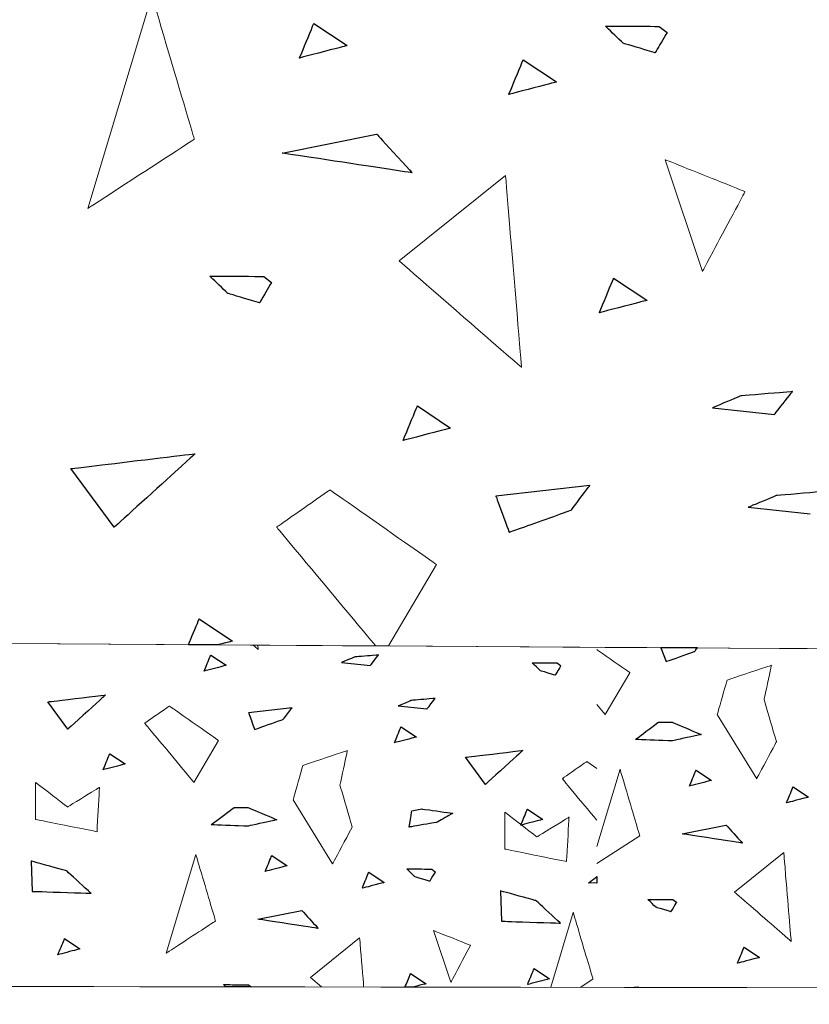
# Model space of a CAD drawing. Units: millimetres. Extents: x -203 to 1, y 0 to 143.
# Drawn here: x -186 to -183, y 48 to 51 of the extents above; entities that cross this region are included whole.
import ezdxf

# ---------------------------------------------------------------- set-up
doc = ezdxf.new("R2010")
doc.units = ezdxf.units.MM
doc.header["$MEASUREMENT"] = 0
doc.layers.add('Layer 1', color=7, linetype='Continuous')

msp = doc.modelspace()

# ---------------------------------------------------------------- linework, layer by layer
at = {"layer": 'Layer 1', "lineweight": 5}
for points in [[(-185.4224, 51.5442), (-185.4224, 51.5442), (-185.63505, 50.83545), (-185.63505, 50.83545)], [(-185.28065, 51.06575), (-185.28065, 51.06575), (-185.28065, 51.06575), (-185.4224, 51.5442), (-185.4224, 51.5442)], [(-184.93045, 51.3357), (-184.93045, 51.3357), (-184.93045, 51.3357), (-184.8829, 51.45055), (-184.8829, 51.45055)], [(-184.8829, 51.45055), (-184.8829, 51.45055), (-184.7722, 51.37695), (-184.7722, 51.37695)], [(-183.8526, 51.38455), (-183.8526, 51.38455), (-183.8526, 51.38455), (-183.91195, 51.442), (-183.91195, 51.442)], [(-183.91195, 51.442), (-183.91195, 51.442), (-183.91195, 51.442), (-183.73245, 51.44095), (-183.73245, 51.44095)], [(-183.73245, 51.44095), (-183.73245, 51.44095), (-183.7064, 51.42055), (-183.7064, 51.42055)], [(-183.7064, 51.42055), (-183.7064, 51.42055), (-183.7064, 51.42055), (-183.74665, 51.35305), (-183.74665, 51.35305)], [(-184.7722, 51.37695), (-184.7722, 51.37695), (-184.7722, 51.37695), (-184.93045, 51.3357), (-184.93045, 51.3357)], [(-183.74665, 51.35305), (-183.74665, 51.35305), (-183.74665, 51.35305), (-183.8526, 51.38455), (-183.8526, 51.38455)], [(-184.23335, 51.2146), (-184.23335, 51.2146), (-184.23335, 51.2146), (-184.1858, 51.3295), (-184.1858, 51.3295)], [(-184.1858, 51.3295), (-184.1858, 51.3295), (-184.07505, 51.25595), (-184.07505, 51.25595)], [(-184.07505, 51.25595), (-184.07505, 51.25595), (-184.07505, 51.25595), (-184.23335, 51.2146), (-184.23335, 51.2146)], [(-184.98835, 51.01935), (-184.98835, 51.01935), (-184.6736, 51.08265), (-184.6736, 51.08265)], [(-184.6736, 51.08265), (-184.6736, 51.08265), (-184.6736, 51.08265), (-184.55495, 50.95345), (-184.55495, 50.95345)], [(-185.63505, 50.83545), (-185.63505, 50.83545), (-185.63505, 50.83545), (-185.28065, 51.06575), (-185.28065, 51.06575)], [(-184.55495, 50.95345), (-184.55495, 50.95345), (-184.55495, 50.95345), (-184.98835, 51.01935), (-184.98835, 51.01935)], [(-183.71295, 50.9974), (-183.71295, 50.9974), (-183.589, 50.6253), (-183.589, 50.6253)], [(-183.44725, 50.8911), (-183.44725, 50.8911), (-183.44725, 50.8911), (-183.71295, 50.9974), (-183.71295, 50.9974)], [(-184.5989, 50.66075), (-184.5989, 50.66075), (-184.24455, 50.94425), (-184.24455, 50.94425)], [(-184.24455, 50.94425), (-184.24455, 50.94425), (-184.24455, 50.94425), (-184.19135, 50.3064), (-184.19135, 50.3064)], [(-183.589, 50.6253), (-183.589, 50.6253), (-183.589, 50.6253), (-183.44725, 50.8911), (-183.44725, 50.8911)], [(-184.19135, 50.3064), (-184.19135, 50.3064), (-184.19135, 50.3064), (-184.5989, 50.66075), (-184.5989, 50.66075)], [(-185.16955, 50.5527), (-185.16955, 50.5527), (-185.16955, 50.5527), (-185.22895, 50.61015), (-185.22895, 50.61015)], [(-185.22895, 50.61015), (-185.22895, 50.61015), (-185.22895, 50.61015), (-185.0494, 50.6091), (-185.0494, 50.6091)], [(-185.02335, 50.58875), (-185.02335, 50.58875), (-185.02335, 50.58875), (-185.0636, 50.5212), (-185.0636, 50.5212)], [(-185.0494, 50.6091), (-185.0494, 50.6091), (-185.02335, 50.58875), (-185.02335, 50.58875)], [(-183.9321, 50.4883), (-183.9321, 50.4883), (-183.9321, 50.4883), (-183.88455, 50.60315), (-183.88455, 50.60315)], [(-183.88455, 50.60315), (-183.88455, 50.60315), (-183.77385, 50.5296), (-183.77385, 50.5296)], [(-185.0636, 50.5212), (-185.0636, 50.5212), (-185.0636, 50.5212), (-185.16955, 50.5527), (-185.16955, 50.5527)], [(-183.77385, 50.5296), (-183.77385, 50.5296), (-183.77385, 50.5296), (-183.9321, 50.4883), (-183.9321, 50.4883)], [(-183.2894, 50.2259), (-183.2894, 50.2259), (-183.2894, 50.2259), (-183.46125, 50.21135), (-183.46125, 50.21135)], [(-183.34865, 50.15015), (-183.34865, 50.15015), (-183.34865, 50.15015), (-183.2894, 50.2259), (-183.2894, 50.2259)], [(-183.46125, 50.21135), (-183.46125, 50.21135), (-183.46125, 50.21135), (-183.5554, 50.1723), (-183.5554, 50.1723)], [(-184.58555, 50.0631), (-184.58555, 50.0631), (-184.58555, 50.0631), (-184.538, 50.178), (-184.538, 50.178)], [(-184.538, 50.178), (-184.538, 50.178), (-184.4273, 50.1044), (-184.4273, 50.1044)], [(-183.5554, 50.1723), (-183.5554, 50.1723), (-183.34865, 50.15015), (-183.34865, 50.15015)], [(-184.4273, 50.1044), (-184.4273, 50.1044), (-184.4273, 50.1044), (-184.58555, 50.0631), (-184.58555, 50.0631)], [(-185.69165, 49.9696), (-185.69165, 49.9696), (-185.69165, 49.9696), (-185.27825, 50.0191), (-185.27825, 50.0191)], [(-185.27825, 50.0191), (-185.27825, 50.0191), (-185.27825, 50.0191), (-185.5476, 49.77435), (-185.5476, 49.77435)], [(-185.5476, 49.77435), (-185.5476, 49.77435), (-185.69165, 49.9696), (-185.69165, 49.9696)], [(-184.82925, 49.8989), (-184.82925, 49.8989), (-184.82925, 49.8989), (-185.00645, 49.77485), (-185.00645, 49.77485)], [(-184.47485, 49.65085), (-184.47485, 49.65085), (-184.47485, 49.65085), (-184.82925, 49.8989), (-184.82925, 49.8989)], [(-183.9639, 49.91315), (-183.9639, 49.91315), (-184.2765, 49.87785), (-184.2765, 49.87785)], [(-184.02625, 49.8314), (-184.02625, 49.8314), (-184.02625, 49.8314), (-183.9639, 49.91315), (-183.9639, 49.91315)], [(-183.1707, 49.89435), (-183.1707, 49.89435), (-183.1707, 49.89435), (-183.34255, 49.8798), (-183.34255, 49.8798)], [(-184.2765, 49.87785), (-184.2765, 49.87785), (-184.2765, 49.87785), (-184.2323, 49.75795), (-184.2323, 49.75795)], [(-183.34255, 49.8798), (-183.34255, 49.8798), (-183.34255, 49.8798), (-183.43675, 49.8408), (-183.43675, 49.8408)], [(-184.2323, 49.75795), (-184.2323, 49.75795), (-184.2323, 49.75795), (-184.02625, 49.8314), (-184.02625, 49.8314)], [(-183.43675, 49.8408), (-183.43675, 49.8408), (-183.23, 49.81865), (-183.23, 49.81865)], [(-185.00645, 49.77485), (-185.00645, 49.77485), (-185.00645, 49.77485), (-184.67715, 49.37975), (-184.67715, 49.37975)], [(-184.6345, 49.3795), (-184.6345, 49.3795), (-184.47485, 49.65085), (-184.47485, 49.65085)], [(-185.29995, 49.3837), (-185.29995, 49.3837), (-185.2645, 49.46935), (-185.2645, 49.46935)], [(-185.2645, 49.46935), (-185.2645, 49.46935), (-185.1538, 49.3958), (-185.1538, 49.3958)], [(-185.1538, 49.3958), (-185.1538, 49.3958), (-185.1538, 49.3958), (-185.20255, 49.3831), (-185.20255, 49.3831)], [(-185.06855, 49.36835), (-185.06855, 49.36835), (-185.06855, 49.36835), (-185.08465, 49.38235), (-185.08465, 49.38235)], [(-185.0697, 49.38225), (-185.0697, 49.38225), (-185.06855, 49.36835), (-185.06855, 49.36835)], [(-183.83065, 49.29065), (-183.83065, 49.29065), (-183.83065, 49.29065), (-183.94055, 49.36755), (-183.94055, 49.36755)], [(-183.3591, 49.3153), (-183.3591, 49.3153), (-183.3591, 49.3153), (-183.50675, 49.26605), (-183.50675, 49.26605)], [(-183.3837, 49.2005), (-183.3837, 49.2005), (-183.3837, 49.2005), (-183.3591, 49.3153), (-183.3591, 49.3153)], [(-183.91265, 49.15125), (-183.91265, 49.15125), (-183.83065, 49.29065), (-183.83065, 49.29065)], [(-183.50675, 49.26605), (-183.50675, 49.26605), (-183.50675, 49.26605), (-183.53955, 49.1513), (-183.53955, 49.1513)], [(-185.768, 49.1936), (-185.768, 49.1936), (-185.768, 49.1936), (-185.5767, 49.2165), (-185.5767, 49.2165)], [(-185.5767, 49.2165), (-185.5767, 49.2165), (-185.5767, 49.2165), (-185.70135, 49.1033), (-185.70135, 49.1033)], [(-185.70135, 49.1033), (-185.70135, 49.1033), (-185.768, 49.1936), (-185.768, 49.1936)], [(-185.3638, 49.17975), (-185.3638, 49.17975), (-185.3638, 49.17975), (-185.4458, 49.12235), (-185.4458, 49.12235)], [(-185.19975, 49.06495), (-185.19975, 49.06495), (-185.19975, 49.06495), (-185.3638, 49.17975), (-185.3638, 49.17975)], [(-183.94055, 49.1847), (-183.94055, 49.1847), (-183.91265, 49.15125), (-183.91265, 49.15125)], [(-183.3427, 49.06105), (-183.3427, 49.06105), (-183.3427, 49.06105), (-183.3837, 49.2005), (-183.3837, 49.2005)], [(-183.53955, 49.1513), (-183.53955, 49.1513), (-183.4083, 48.93805), (-183.4083, 48.93805)], [(-185.4458, 49.12235), (-185.4458, 49.12235), (-185.4458, 49.12235), (-185.28175, 48.9255), (-185.28175, 48.9255)], [(-183.81215, 49.0683), (-183.81215, 49.0683), (-183.81215, 49.0683), (-183.7357, 49.1262), (-183.7357, 49.1262)], [(-183.7357, 49.1262), (-183.7357, 49.1262), (-183.6905, 49.1262), (-183.6905, 49.1262)], [(-183.6905, 49.1262), (-183.6905, 49.1262), (-183.6905, 49.1262), (-183.5933, 49.085), (-183.5933, 49.085)], [(-183.5933, 49.085), (-183.5933, 49.085), (-183.5933, 49.085), (-183.6905, 49.06375), (-183.6905, 49.06375)], [(-185.28175, 48.9255), (-185.28175, 48.9255), (-185.19975, 49.06495), (-185.19975, 49.06495)], [(-183.6905, 49.06375), (-183.6905, 49.06375), (-183.6905, 49.06375), (-183.81215, 49.0683), (-183.81215, 49.0683)], [(-183.4083, 48.93805), (-183.4083, 48.93805), (-183.4083, 48.93805), (-183.3427, 49.06105), (-183.3427, 49.06105)], [(-184.77125, 49.03155), (-184.77125, 49.03155), (-184.77125, 49.03155), (-184.9189, 48.98235), (-184.9189, 48.98235)], [(-184.79585, 48.9167), (-184.79585, 48.9167), (-184.79585, 48.9167), (-184.77125, 49.03155), (-184.77125, 49.03155)], [(-184.37825, 49.00915), (-184.37825, 49.00915), (-184.37825, 49.00915), (-184.18695, 49.03205), (-184.18695, 49.03205)], [(-184.3116, 48.91885), (-184.3116, 48.91885), (-184.37825, 49.00915), (-184.37825, 49.00915)], [(-184.18695, 49.03205), (-184.18695, 49.03205), (-184.18695, 49.03205), (-184.3116, 48.91885), (-184.3116, 48.91885)], [(-184.9189, 48.98235), (-184.9189, 48.98235), (-184.9189, 48.98235), (-184.9517, 48.8675), (-184.9517, 48.8675)], [(-183.97365, 48.9952), (-183.97365, 48.9952), (-183.97365, 48.9952), (-184.05565, 48.9378), (-184.05565, 48.9378)], [(-183.9404, 48.97195), (-183.9404, 48.97195), (-183.97365, 48.9952), (-183.97365, 48.9952)], [(-183.86325, 48.9697), (-183.86325, 48.9697), (-183.94055, 48.712), (-183.94055, 48.712)], [(-183.7977, 48.74825), (-183.7977, 48.74825), (-183.7977, 48.74825), (-183.86325, 48.9697), (-183.86325, 48.9697)], [(-185.8095, 48.92575), (-185.8095, 48.92575), (-185.8095, 48.80275), (-185.8095, 48.80275)], [(-185.7029, 48.84375), (-185.7029, 48.84375), (-185.7029, 48.84375), (-185.8095, 48.92575), (-185.8095, 48.92575)], [(-185.5963, 48.90935), (-185.5963, 48.90935), (-185.5963, 48.90935), (-185.7029, 48.84375), (-185.7029, 48.84375)], [(-185.6045, 48.7617), (-185.6045, 48.7617), (-185.6045, 48.7617), (-185.5963, 48.90935), (-185.5963, 48.90935)], [(-184.75485, 48.7773), (-184.75485, 48.7773), (-184.75485, 48.7773), (-184.79585, 48.9167), (-184.79585, 48.9167)], [(-184.05565, 48.9378), (-184.05565, 48.9378), (-184.05565, 48.9378), (-183.9404, 48.7995), (-183.9404, 48.7995)], [(-184.9517, 48.8675), (-184.9517, 48.8675), (-184.82045, 48.65425), (-184.82045, 48.65425)], [(-185.22435, 48.78455), (-185.22435, 48.78455), (-185.22435, 48.78455), (-185.1479, 48.8425), (-185.1479, 48.8425)], [(-185.1479, 48.8425), (-185.1479, 48.8425), (-185.1027, 48.8425), (-185.1027, 48.8425)], [(-185.1027, 48.8425), (-185.1027, 48.8425), (-185.1027, 48.8425), (-185.0055, 48.80135), (-185.0055, 48.80135)], [(-184.2464, 48.8265), (-184.2464, 48.8265), (-184.2464, 48.7035), (-184.2464, 48.7035)], [(-184.13975, 48.7445), (-184.13975, 48.7445), (-184.13975, 48.7445), (-184.2464, 48.8265), (-184.2464, 48.8265)], [(-184.03315, 48.8101), (-184.03315, 48.8101), (-184.03315, 48.8101), (-184.13975, 48.7445), (-184.13975, 48.7445)], [(-184.04135, 48.66245), (-184.04135, 48.66245), (-184.04135, 48.66245), (-184.03315, 48.8101), (-184.03315, 48.8101)], [(-185.8095, 48.80275), (-185.8095, 48.80275), (-185.8095, 48.80275), (-185.6045, 48.7617), (-185.6045, 48.7617)], [(-185.1027, 48.78), (-185.1027, 48.78), (-185.1027, 48.78), (-185.22435, 48.78455), (-185.22435, 48.78455)], [(-185.0055, 48.80135), (-185.0055, 48.80135), (-185.0055, 48.80135), (-185.1027, 48.78), (-185.1027, 48.78)], [(-184.82045, 48.65425), (-184.82045, 48.65425), (-184.82045, 48.65425), (-184.75485, 48.7773), (-184.75485, 48.7773)], [(-183.94055, 48.65535), (-183.94055, 48.65535), (-183.7977, 48.74825), (-183.7977, 48.74825)], [(-185.27545, 48.6859), (-185.27545, 48.6859), (-185.3739, 48.35785), (-185.3739, 48.35785)], [(-185.20985, 48.4645), (-185.20985, 48.4645), (-185.20985, 48.4645), (-185.27545, 48.6859), (-185.27545, 48.6859)], [(-184.2464, 48.7035), (-184.2464, 48.7035), (-184.2464, 48.7035), (-184.04135, 48.66245), (-184.04135, 48.66245)], [(-183.48215, 48.5608), (-183.48215, 48.5608), (-183.3181, 48.692), (-183.3181, 48.692)], [(-183.3181, 48.692), (-183.3181, 48.692), (-183.3181, 48.692), (-183.2935, 48.39675), (-183.2935, 48.39675)], [(-185.8241, 48.66385), (-185.8241, 48.66385), (-185.8204, 48.5632), (-185.8204, 48.5632)], [(-185.7058, 48.6314), (-185.7058, 48.6314), (-185.7058, 48.6314), (-185.8241, 48.66385), (-185.8241, 48.66385)], [(-185.6245, 48.55675), (-185.6245, 48.55675), (-185.6245, 48.55675), (-185.7058, 48.6314), (-185.7058, 48.6314)], [(-183.96785, 48.5913), (-183.96785, 48.5913), (-183.96785, 48.5913), (-183.9404, 48.6121), (-183.9404, 48.6121)], [(-183.9404, 48.59025), (-183.9404, 48.59025), (-183.96785, 48.5913), (-183.96785, 48.5913)], [(-185.8204, 48.5632), (-185.8204, 48.5632), (-185.8204, 48.5632), (-185.6245, 48.55675), (-185.6245, 48.55675)], [(-184.26135, 48.5646), (-184.26135, 48.5646), (-184.25765, 48.4639), (-184.25765, 48.4639)], [(-184.14305, 48.53215), (-184.14305, 48.53215), (-184.14305, 48.53215), (-184.26135, 48.5646), (-184.26135, 48.5646)], [(-183.2935, 48.39675), (-183.2935, 48.39675), (-183.2935, 48.39675), (-183.48215, 48.5608), (-183.48215, 48.5608)], [(-184.0617, 48.45745), (-184.0617, 48.45745), (-184.0617, 48.45745), (-184.14305, 48.53215), (-184.14305, 48.53215)], [(-184.019, 48.49255), (-184.019, 48.49255), (-184.0936, 48.2439), (-184.0936, 48.2439)], [(-183.9534, 48.2711), (-183.9534, 48.2711), (-183.9534, 48.2711), (-184.019, 48.49255), (-184.019, 48.49255)], [(-185.3739, 48.35785), (-185.3739, 48.35785), (-185.3739, 48.35785), (-185.20985, 48.4645), (-185.20985, 48.4645)], [(-184.25765, 48.4639), (-184.25765, 48.4639), (-184.25765, 48.4639), (-184.0617, 48.45745), (-184.0617, 48.45745)], [(-184.4842, 48.43285), (-184.4842, 48.43285), (-184.4268, 48.2606), (-184.4268, 48.2606)], [(-184.3612, 48.3836), (-184.3612, 48.3836), (-184.3612, 48.3836), (-184.4842, 48.43285), (-184.4842, 48.43285)], [(-184.8943, 48.277), (-184.8943, 48.277), (-184.73025, 48.40825), (-184.73025, 48.40825)], [(-184.73025, 48.40825), (-184.73025, 48.40825), (-184.73025, 48.40825), (-184.71665, 48.24485), (-184.71665, 48.24485)], [(-184.4268, 48.2606), (-184.4268, 48.2606), (-184.4268, 48.2606), (-184.3612, 48.3836), (-184.3612, 48.3836)], [(-184.8576, 48.2451), (-184.8576, 48.2451), (-184.8943, 48.277), (-184.8943, 48.277)], [(-183.9955, 48.24375), (-183.9955, 48.24375), (-183.9534, 48.2711), (-183.9534, 48.2711)], [(-183.8167, 48.24345), (-183.8167, 48.24345), (-183.80215, 48.2452), (-183.80215, 48.2452)], [(-183.80215, 48.2452), (-183.80215, 48.2452), (-183.80215, 48.2452), (-183.8041, 48.24345), (-183.8041, 48.24345)]]:
    msp.add_open_spline(points, degree=3, dxfattribs=at)
at = {"layer": 'Layer 1', "color": 254}
for points in [[(-184.93045, 51.3357), (-184.93045, 51.3357), (-184.93045, 51.3357), (-184.8829, 51.45055), (-184.8829, 51.45055)], [(-184.8829, 51.45055), (-184.8829, 51.45055), (-184.7722, 51.37695), (-184.7722, 51.37695)], [(-183.8526, 51.38455), (-183.8526, 51.38455), (-183.8526, 51.38455), (-183.91195, 51.442), (-183.91195, 51.442)], [(-183.91195, 51.442), (-183.91195, 51.442), (-183.91195, 51.442), (-183.73245, 51.44095), (-183.73245, 51.44095)], [(-183.73245, 51.44095), (-183.73245, 51.44095), (-183.7064, 51.42055), (-183.7064, 51.42055)], [(-183.7064, 51.42055), (-183.7064, 51.42055), (-183.7064, 51.42055), (-183.74665, 51.35305), (-183.74665, 51.35305)], [(-184.7722, 51.37695), (-184.7722, 51.37695), (-184.7722, 51.37695), (-184.93045, 51.3357), (-184.93045, 51.3357)], [(-183.74665, 51.35305), (-183.74665, 51.35305), (-183.74665, 51.35305), (-183.8526, 51.38455), (-183.8526, 51.38455)], [(-184.23335, 51.2146), (-184.23335, 51.2146), (-184.23335, 51.2146), (-184.1858, 51.3295), (-184.1858, 51.3295)], [(-184.1858, 51.3295), (-184.1858, 51.3295), (-184.07505, 51.25595), (-184.07505, 51.25595)], [(-184.07505, 51.25595), (-184.07505, 51.25595), (-184.07505, 51.25595), (-184.23335, 51.2146), (-184.23335, 51.2146)], [(-185.16955, 50.5527), (-185.16955, 50.5527), (-185.16955, 50.5527), (-185.22895, 50.61015), (-185.22895, 50.61015)], [(-185.22895, 50.61015), (-185.22895, 50.61015), (-185.22895, 50.61015), (-185.0494, 50.6091), (-185.0494, 50.6091)], [(-185.02335, 50.58875), (-185.02335, 50.58875), (-185.02335, 50.58875), (-185.0636, 50.5212), (-185.0636, 50.5212)], [(-185.0494, 50.6091), (-185.0494, 50.6091), (-185.02335, 50.58875), (-185.02335, 50.58875)], [(-183.9321, 50.4883), (-183.9321, 50.4883), (-183.9321, 50.4883), (-183.88455, 50.60315), (-183.88455, 50.60315)], [(-183.88455, 50.60315), (-183.88455, 50.60315), (-183.77385, 50.5296), (-183.77385, 50.5296)], [(-185.0636, 50.5212), (-185.0636, 50.5212), (-185.0636, 50.5212), (-185.16955, 50.5527), (-185.16955, 50.5527)], [(-183.77385, 50.5296), (-183.77385, 50.5296), (-183.77385, 50.5296), (-183.9321, 50.4883), (-183.9321, 50.4883)], [(-183.2894, 50.2259), (-183.2894, 50.2259), (-183.2894, 50.2259), (-183.46125, 50.21135), (-183.46125, 50.21135)], [(-183.34865, 50.15015), (-183.34865, 50.15015), (-183.34865, 50.15015), (-183.2894, 50.2259), (-183.2894, 50.2259)], [(-183.46125, 50.21135), (-183.46125, 50.21135), (-183.46125, 50.21135), (-183.5554, 50.1723), (-183.5554, 50.1723)], [(-184.58555, 50.0631), (-184.58555, 50.0631), (-184.58555, 50.0631), (-184.538, 50.178), (-184.538, 50.178)], [(-184.538, 50.178), (-184.538, 50.178), (-184.4273, 50.1044), (-184.4273, 50.1044)], [(-183.5554, 50.1723), (-183.5554, 50.1723), (-183.34865, 50.15015), (-183.34865, 50.15015)], [(-184.4273, 50.1044), (-184.4273, 50.1044), (-184.4273, 50.1044), (-184.58555, 50.0631), (-184.58555, 50.0631)], [(-183.1707, 49.89435), (-183.1707, 49.89435), (-183.1707, 49.89435), (-183.34255, 49.8798), (-183.34255, 49.8798)], [(-183.34255, 49.8798), (-183.34255, 49.8798), (-183.34255, 49.8798), (-183.43675, 49.8408), (-183.43675, 49.8408)], [(-183.43675, 49.8408), (-183.43675, 49.8408), (-183.23, 49.81865), (-183.23, 49.81865)], [(-185.29995, 49.3837), (-185.29995, 49.3837), (-185.29995, 49.3837), (-185.2645, 49.46935), (-185.2645, 49.46935)], [(-185.2645, 49.46935), (-185.2645, 49.46935), (-185.1538, 49.3958), (-185.1538, 49.3958)], [(-185.20255, 49.3831), (-185.20255, 49.3831), (-185.20255, 49.3831), (-185.29995, 49.3837), (-185.29995, 49.3837)], [(-185.1538, 49.3958), (-185.1538, 49.3958), (-185.1538, 49.3958), (-185.20255, 49.3831), (-185.20255, 49.3831)], [(-185.2478, 49.2961), (-185.2478, 49.2961), (-185.2478, 49.2961), (-185.2258, 49.3493), (-185.2258, 49.3493)], [(-185.2258, 49.3493), (-185.2258, 49.3493), (-185.1746, 49.3152), (-185.1746, 49.3152)], [(-184.7465, 49.3429), (-184.7465, 49.3429), (-184.7465, 49.3429), (-184.7901, 49.32485), (-184.7901, 49.32485)], [(-184.667, 49.34965), (-184.667, 49.34965), (-184.667, 49.34965), (-184.7465, 49.3429), (-184.7465, 49.3429)], [(-184.69445, 49.3146), (-184.69445, 49.3146), (-184.69445, 49.3146), (-184.667, 49.34965), (-184.667, 49.34965)], [(-185.1746, 49.3152), (-185.1746, 49.3152), (-185.1746, 49.3152), (-185.2478, 49.2961), (-185.2478, 49.2961)], [(-184.7901, 49.32485), (-184.7901, 49.32485), (-184.69445, 49.3146), (-184.69445, 49.3146)], [(-184.12835, 49.2971), (-184.12835, 49.2971), (-184.12835, 49.2971), (-184.15585, 49.32365), (-184.15585, 49.32365)], [(-184.15585, 49.32365), (-184.15585, 49.32365), (-184.15585, 49.32365), (-184.07275, 49.3232), (-184.07275, 49.3232)], [(-184.0607, 49.31375), (-184.0607, 49.31375), (-184.0607, 49.31375), (-184.07935, 49.2825), (-184.07935, 49.2825)], [(-184.07275, 49.3232), (-184.07275, 49.3232), (-184.0607, 49.31375), (-184.0607, 49.31375)], [(-184.07935, 49.2825), (-184.07935, 49.2825), (-184.07935, 49.2825), (-184.12835, 49.2971), (-184.12835, 49.2971)], [(-184.47855, 49.205), (-184.47855, 49.205), (-184.47855, 49.205), (-184.55805, 49.19825), (-184.55805, 49.19825)], [(-184.506, 49.1699), (-184.506, 49.1699), (-184.506, 49.1699), (-184.47855, 49.205), (-184.47855, 49.205)], [(-184.55805, 49.19825), (-184.55805, 49.19825), (-184.55805, 49.19825), (-184.6016, 49.18015), (-184.6016, 49.18015)], [(-184.6016, 49.18015), (-184.6016, 49.18015), (-184.506, 49.1699), (-184.506, 49.1699)], [(-184.6142, 49.0575), (-184.6142, 49.0575), (-184.6142, 49.0575), (-184.5922, 49.11075), (-184.5922, 49.11075)], [(-184.5922, 49.11075), (-184.5922, 49.11075), (-184.54095, 49.07665), (-184.54095, 49.07665)], [(-184.54095, 49.07665), (-184.54095, 49.07665), (-184.54095, 49.07665), (-184.6142, 49.0575), (-184.6142, 49.0575)], [(-185.5841, 48.96785), (-185.5841, 48.96785), (-185.5841, 48.96785), (-185.5621, 49.021), (-185.5621, 49.021)], [(-185.5621, 49.021), (-185.5621, 49.021), (-185.5109, 48.98695), (-185.5109, 48.98695)], [(-185.5109, 48.98695), (-185.5109, 48.98695), (-185.5109, 48.98695), (-185.5841, 48.96785), (-185.5841, 48.96785)], [(-183.6321, 48.91335), (-183.6321, 48.91335), (-183.6321, 48.91335), (-183.6101, 48.9666), (-183.6101, 48.9666)], [(-183.6101, 48.9666), (-183.6101, 48.9666), (-183.55885, 48.93245), (-183.55885, 48.93245)], [(-183.55885, 48.93245), (-183.55885, 48.93245), (-183.55885, 48.93245), (-183.6321, 48.91335), (-183.6321, 48.91335)], [(-183.3094, 48.85725), (-183.3094, 48.85725), (-183.3094, 48.85725), (-183.2874, 48.9105), (-183.2874, 48.9105)], [(-183.2874, 48.9105), (-183.2874, 48.9105), (-183.23615, 48.8764), (-183.23615, 48.8764)], [(-183.23615, 48.8764), (-183.23615, 48.8764), (-183.23615, 48.8764), (-183.3094, 48.85725), (-183.3094, 48.85725)], [(-184.1938, 48.78315), (-184.1938, 48.78315), (-184.1938, 48.78315), (-184.17175, 48.8364), (-184.17175, 48.8364)], [(-184.17175, 48.8364), (-184.17175, 48.8364), (-184.1205, 48.8023), (-184.1205, 48.8023)], [(-184.1205, 48.8023), (-184.1205, 48.8023), (-184.1205, 48.8023), (-184.1938, 48.78315), (-184.1938, 48.78315)], [(-185.04455, 48.62935), (-185.04455, 48.62935), (-185.04455, 48.62935), (-185.02255, 48.6826), (-185.02255, 48.6826)], [(-185.02255, 48.6826), (-185.02255, 48.6826), (-184.9713, 48.6485), (-184.9713, 48.6485)], [(-184.9713, 48.6485), (-184.9713, 48.6485), (-184.9713, 48.6485), (-185.04455, 48.62935), (-185.04455, 48.62935)], [(-184.7218, 48.57325), (-184.7218, 48.57325), (-184.7218, 48.57325), (-184.6998, 48.6265), (-184.6998, 48.6265)], [(-184.6998, 48.6265), (-184.6998, 48.6265), (-184.6486, 48.59245), (-184.6486, 48.59245)], [(-184.54605, 48.6112), (-184.54605, 48.6112), (-184.54605, 48.6112), (-184.57355, 48.6378), (-184.57355, 48.6378)], [(-184.57355, 48.6378), (-184.57355, 48.6378), (-184.57355, 48.6378), (-184.4904, 48.63735), (-184.4904, 48.63735)], [(-184.47835, 48.6279), (-184.47835, 48.6279), (-184.47835, 48.6279), (-184.497, 48.59665), (-184.497, 48.59665)], [(-184.4904, 48.63735), (-184.4904, 48.63735), (-184.47835, 48.6279), (-184.47835, 48.6279)], [(-184.6486, 48.59245), (-184.6486, 48.59245), (-184.6486, 48.59245), (-184.7218, 48.57325), (-184.7218, 48.57325)], [(-184.497, 48.59665), (-184.497, 48.59665), (-184.497, 48.59665), (-184.54605, 48.6112), (-184.54605, 48.6112)], [(-183.7434, 48.51), (-183.7434, 48.51), (-183.7434, 48.51), (-183.7709, 48.53655), (-183.7709, 48.53655)], [(-183.7709, 48.53655), (-183.7709, 48.53655), (-183.7709, 48.53655), (-183.6878, 48.5361), (-183.6878, 48.5361)], [(-183.67575, 48.52665), (-183.67575, 48.52665), (-183.67575, 48.52665), (-183.6944, 48.4954), (-183.6944, 48.4954)], [(-183.6878, 48.5361), (-183.6878, 48.5361), (-183.67575, 48.52665), (-183.67575, 48.52665)], [(-183.6944, 48.4954), (-183.6944, 48.4954), (-183.6944, 48.4954), (-183.7434, 48.51), (-183.7434, 48.51)], [(-185.73465, 48.3525), (-185.73465, 48.3525), (-185.73465, 48.3525), (-185.71265, 48.40575), (-185.71265, 48.40575)], [(-185.71265, 48.40575), (-185.71265, 48.40575), (-185.6614, 48.3717), (-185.6614, 48.3717)], [(-185.6614, 48.3717), (-185.6614, 48.3717), (-185.6614, 48.3717), (-185.73465, 48.3525), (-185.73465, 48.3525)], [(-183.47245, 48.3238), (-183.47245, 48.3238), (-183.47245, 48.3238), (-183.45045, 48.37705), (-183.45045, 48.37705)], [(-183.45045, 48.37705), (-183.45045, 48.37705), (-183.3992, 48.34295), (-183.3992, 48.34295)], [(-183.3992, 48.34295), (-183.3992, 48.34295), (-183.3992, 48.34295), (-183.47245, 48.3238), (-183.47245, 48.3238)], [(-184.57915, 48.24465), (-184.57915, 48.24465), (-184.57915, 48.24465), (-184.5604, 48.29), (-184.5604, 48.29)], [(-184.5604, 48.29), (-184.5604, 48.29), (-184.50915, 48.25595), (-184.50915, 48.25595)], [(-184.1712, 48.2532), (-184.1712, 48.2532), (-184.1712, 48.2532), (-184.1492, 48.30645), (-184.1492, 48.30645)], [(-184.1492, 48.30645), (-184.1492, 48.30645), (-184.09795, 48.27235), (-184.09795, 48.27235)], [(-184.50915, 48.25595), (-184.50915, 48.25595), (-184.50915, 48.25595), (-184.55255, 48.2446), (-184.55255, 48.2446)], [(-184.09795, 48.27235), (-184.09795, 48.27235), (-184.09795, 48.27235), (-184.1712, 48.2532), (-184.1712, 48.2532)], [(-185.1757, 48.24555), (-185.1757, 48.24555), (-185.1757, 48.24555), (-185.1832, 48.25285), (-185.1832, 48.25285)], [(-185.1832, 48.25285), (-185.1832, 48.25285), (-185.1832, 48.25285), (-185.1001, 48.25235), (-185.1001, 48.25235)], [(-185.09125, 48.24545), (-185.09125, 48.24545), (-185.09125, 48.24545), (-185.1757, 48.24555), (-185.1757, 48.24555)], [(-185.1001, 48.25235), (-185.1001, 48.25235), (-185.09125, 48.24545), (-185.09125, 48.24545)], [(-184.55255, 48.2446), (-184.55255, 48.2446), (-184.55255, 48.2446), (-184.57915, 48.24465), (-184.57915, 48.24465)]]:
    msp.add_open_spline(points, degree=3, dxfattribs=at)
at = {"layer": 'Layer 1', "color": 7}
for points in [[(-184.98835, 51.01935), (-184.98835, 51.01935), (-184.6736, 51.08265), (-184.6736, 51.08265)], [(-184.6736, 51.08265), (-184.6736, 51.08265), (-184.6736, 51.08265), (-184.55495, 50.95345), (-184.55495, 50.95345)], [(-184.55495, 50.95345), (-184.55495, 50.95345), (-184.55495, 50.95345), (-184.98835, 51.01935), (-184.98835, 51.01935)], [(-185.69165, 49.9696), (-185.69165, 49.9696), (-185.69165, 49.9696), (-185.27825, 50.0191), (-185.27825, 50.0191)], [(-185.27825, 50.0191), (-185.27825, 50.0191), (-185.27825, 50.0191), (-185.5476, 49.77435), (-185.5476, 49.77435)], [(-185.5476, 49.77435), (-185.5476, 49.77435), (-185.69165, 49.9696), (-185.69165, 49.9696)], [(-183.9639, 49.91315), (-183.9639, 49.91315), (-184.2765, 49.87785), (-184.2765, 49.87785)], [(-184.02625, 49.8314), (-184.02625, 49.8314), (-184.02625, 49.8314), (-183.9639, 49.91315), (-183.9639, 49.91315)], [(-184.2765, 49.87785), (-184.2765, 49.87785), (-184.2765, 49.87785), (-184.2323, 49.75795), (-184.2323, 49.75795)], [(-184.2323, 49.75795), (-184.2323, 49.75795), (-184.2323, 49.75795), (-184.02625, 49.8314), (-184.02625, 49.8314)], [(-183.72705, 49.37375), (-183.72705, 49.37375), (-183.71, 49.32745), (-183.71, 49.32745)], [(-183.6058, 49.373), (-183.6058, 49.373), (-183.6058, 49.373), (-183.72705, 49.37375), (-183.72705, 49.37375)], [(-183.61455, 49.36145), (-183.61455, 49.36145), (-183.61455, 49.36145), (-183.6058, 49.373), (-183.6058, 49.373)], [(-183.71, 49.32745), (-183.71, 49.32745), (-183.71, 49.32745), (-183.61455, 49.36145), (-183.61455, 49.36145)], [(-185.768, 49.1936), (-185.768, 49.1936), (-185.768, 49.1936), (-185.5767, 49.2165), (-185.5767, 49.2165)], [(-185.5767, 49.2165), (-185.5767, 49.2165), (-185.5767, 49.2165), (-185.70135, 49.1033), (-185.70135, 49.1033)], [(-185.70135, 49.1033), (-185.70135, 49.1033), (-185.768, 49.1936), (-185.768, 49.1936)], [(-184.95535, 49.1736), (-184.95535, 49.1736), (-185.10005, 49.15725), (-185.10005, 49.15725)], [(-184.9842, 49.13575), (-184.9842, 49.13575), (-184.9842, 49.13575), (-184.95535, 49.1736), (-184.95535, 49.1736)], [(-185.10005, 49.15725), (-185.10005, 49.15725), (-185.10005, 49.15725), (-185.0796, 49.1018), (-185.0796, 49.1018)], [(-185.0796, 49.1018), (-185.0796, 49.1018), (-185.0796, 49.1018), (-184.9842, 49.13575), (-184.9842, 49.13575)], [(-183.81215, 49.0683), (-183.81215, 49.0683), (-183.81215, 49.0683), (-183.7357, 49.1262), (-183.7357, 49.1262)], [(-183.7357, 49.1262), (-183.7357, 49.1262), (-183.6905, 49.1262), (-183.6905, 49.1262)], [(-183.6905, 49.1262), (-183.6905, 49.1262), (-183.6905, 49.1262), (-183.5933, 49.085), (-183.5933, 49.085)], [(-183.5933, 49.085), (-183.5933, 49.085), (-183.5933, 49.085), (-183.6905, 49.06375), (-183.6905, 49.06375)], [(-183.6905, 49.06375), (-183.6905, 49.06375), (-183.6905, 49.06375), (-183.81215, 49.0683), (-183.81215, 49.0683)], [(-184.37825, 49.00915), (-184.37825, 49.00915), (-184.37825, 49.00915), (-184.18695, 49.03205), (-184.18695, 49.03205)], [(-184.3116, 48.91885), (-184.3116, 48.91885), (-184.37825, 49.00915), (-184.37825, 49.00915)], [(-184.18695, 49.03205), (-184.18695, 49.03205), (-184.18695, 49.03205), (-184.3116, 48.91885), (-184.3116, 48.91885)], [(-185.22435, 48.78455), (-185.22435, 48.78455), (-185.22435, 48.78455), (-185.1479, 48.8425), (-185.1479, 48.8425)], [(-185.1479, 48.8425), (-185.1479, 48.8425), (-185.1027, 48.8425), (-185.1027, 48.8425)], [(-185.1027, 48.8425), (-185.1027, 48.8425), (-185.1027, 48.8425), (-185.0055, 48.80135), (-185.0055, 48.80135)], [(-184.5656, 48.77695), (-184.5656, 48.77695), (-184.5656, 48.77695), (-184.55645, 48.8306), (-184.55645, 48.8306)], [(-184.55645, 48.8306), (-184.55645, 48.8306), (-184.5237, 48.83755), (-184.5237, 48.83755)], [(-184.5237, 48.83755), (-184.5237, 48.83755), (-184.5237, 48.83755), (-184.4204, 48.8227), (-184.4204, 48.8227)], [(-184.4204, 48.8227), (-184.4204, 48.8227), (-184.4204, 48.8227), (-184.47385, 48.7923), (-184.47385, 48.7923)], [(-185.1027, 48.78), (-185.1027, 48.78), (-185.1027, 48.78), (-185.22435, 48.78455), (-185.22435, 48.78455)], [(-185.0055, 48.80135), (-185.0055, 48.80135), (-185.0055, 48.80135), (-185.1027, 48.78), (-185.1027, 48.78)], [(-184.47385, 48.7923), (-184.47385, 48.7923), (-184.47385, 48.7923), (-184.5656, 48.77695), (-184.5656, 48.77695)], [(-183.6562, 48.75435), (-183.6562, 48.75435), (-183.5105, 48.78365), (-183.5105, 48.78365)], [(-183.5105, 48.78365), (-183.5105, 48.78365), (-183.5105, 48.78365), (-183.4556, 48.7238), (-183.4556, 48.7238)], [(-183.4556, 48.7238), (-183.4556, 48.7238), (-183.4556, 48.7238), (-183.6562, 48.75435), (-183.6562, 48.75435)], [(-185.8241, 48.66385), (-185.8241, 48.66385), (-185.8204, 48.5632), (-185.8204, 48.5632)], [(-185.7058, 48.6314), (-185.7058, 48.6314), (-185.7058, 48.6314), (-185.8241, 48.66385), (-185.8241, 48.66385)], [(-185.6245, 48.55675), (-185.6245, 48.55675), (-185.6245, 48.55675), (-185.7058, 48.6314), (-185.7058, 48.6314)], [(-183.96785, 48.5913), (-183.96785, 48.5913), (-183.96785, 48.5913), (-183.9404, 48.6121), (-183.9404, 48.6121)], [(-183.9404, 48.59025), (-183.9404, 48.59025), (-183.96785, 48.5913), (-183.96785, 48.5913)], [(-183.9404, 48.6121), (-183.9404, 48.6121), (-183.9404, 48.6121), (-183.9404, 48.59025), (-183.9404, 48.59025)], [(-185.8204, 48.5632), (-185.8204, 48.5632), (-185.8204, 48.5632), (-185.6245, 48.55675), (-185.6245, 48.55675)], [(-184.26135, 48.5646), (-184.26135, 48.5646), (-184.25765, 48.4639), (-184.25765, 48.4639)], [(-184.14305, 48.53215), (-184.14305, 48.53215), (-184.14305, 48.53215), (-184.26135, 48.5646), (-184.26135, 48.5646)], [(-184.0617, 48.45745), (-184.0617, 48.45745), (-184.0617, 48.45745), (-184.14305, 48.53215), (-184.14305, 48.53215)], [(-185.06895, 48.4704), (-185.06895, 48.4704), (-184.9232, 48.49975), (-184.9232, 48.49975)], [(-184.9232, 48.49975), (-184.9232, 48.49975), (-184.9232, 48.49975), (-184.8683, 48.4399), (-184.8683, 48.4399)], [(-184.8683, 48.4399), (-184.8683, 48.4399), (-184.8683, 48.4399), (-185.06895, 48.4704), (-185.06895, 48.4704)], [(-184.25765, 48.4639), (-184.25765, 48.4639), (-184.25765, 48.4639), (-184.0617, 48.45745), (-184.0617, 48.45745)], [(-183.8167, 48.24345), (-183.8167, 48.24345), (-183.80215, 48.2452), (-183.80215, 48.2452)], [(-183.8041, 48.24345), (-183.8041, 48.24345), (-183.8041, 48.24345), (-183.8167, 48.24345), (-183.8167, 48.24345)], [(-183.80215, 48.2452), (-183.80215, 48.2452), (-183.80215, 48.2452), (-183.8041, 48.24345), (-183.8041, 48.24345)]]:
    msp.add_open_spline(points, degree=3, dxfattribs=at)
at = {"layer": 'Layer 1', "lineweight": 9}
for points in [[(-177.89725, 49.3368), (-177.89725, 49.3368), (-177.89725, 49.3368), (-201.40255, 49.4857), (-201.40255, 49.4857)], [(-201.40255, 49.4857), (-201.40255, 49.4857), (-201.40255, 49.4857), (-177.89725, 49.3368), (-177.89725, 49.3368)], [(-177.89725, 49.3368), (-177.89725, 49.3368), (-177.89725, 49.3368), (-201.40255, 49.4857), (-201.40255, 49.4857)], [(-201.40255, 48.2707), (-201.40255, 48.2707), (-201.40255, 48.2707), (-147.5471, 48.18735), (-147.5471, 48.18735)], [(-147.5471, 48.18735), (-147.5471, 48.18735), (-147.5471, 48.18735), (-201.40255, 48.2707), (-201.40255, 48.2707)]]:
    msp.add_open_spline(points, degree=3, dxfattribs=at)
at = {"layer": 'Layer 1', "lineweight": 0}
for points in [[(-183.72705, 49.37375), (-183.72705, 49.37375), (-183.71, 49.32745), (-183.71, 49.32745)], [(-183.61455, 49.36145), (-183.61455, 49.36145), (-183.61455, 49.36145), (-183.6058, 49.373), (-183.6058, 49.373)], [(-185.2478, 49.2961), (-185.2478, 49.2961), (-185.2478, 49.2961), (-185.2258, 49.3493), (-185.2258, 49.3493)], [(-185.2258, 49.3493), (-185.2258, 49.3493), (-185.1746, 49.3152), (-185.1746, 49.3152)], [(-184.7465, 49.3429), (-184.7465, 49.3429), (-184.7465, 49.3429), (-184.7901, 49.32485), (-184.7901, 49.32485)], [(-184.667, 49.34965), (-184.667, 49.34965), (-184.667, 49.34965), (-184.7465, 49.3429), (-184.7465, 49.3429)], [(-184.69445, 49.3146), (-184.69445, 49.3146), (-184.69445, 49.3146), (-184.667, 49.34965), (-184.667, 49.34965)], [(-183.71, 49.32745), (-183.71, 49.32745), (-183.71, 49.32745), (-183.61455, 49.36145), (-183.61455, 49.36145)], [(-185.1746, 49.3152), (-185.1746, 49.3152), (-185.1746, 49.3152), (-185.2478, 49.2961), (-185.2478, 49.2961)], [(-184.7901, 49.32485), (-184.7901, 49.32485), (-184.69445, 49.3146), (-184.69445, 49.3146)], [(-184.12835, 49.2971), (-184.12835, 49.2971), (-184.12835, 49.2971), (-184.15585, 49.32365), (-184.15585, 49.32365)], [(-184.15585, 49.32365), (-184.15585, 49.32365), (-184.15585, 49.32365), (-184.07275, 49.3232), (-184.07275, 49.3232)], [(-184.0607, 49.31375), (-184.0607, 49.31375), (-184.0607, 49.31375), (-184.07935, 49.2825), (-184.07935, 49.2825)], [(-184.07275, 49.3232), (-184.07275, 49.3232), (-184.0607, 49.31375), (-184.0607, 49.31375)], [(-184.07935, 49.2825), (-184.07935, 49.2825), (-184.07935, 49.2825), (-184.12835, 49.2971), (-184.12835, 49.2971)], [(-184.47855, 49.205), (-184.47855, 49.205), (-184.47855, 49.205), (-184.55805, 49.19825), (-184.55805, 49.19825)], [(-184.506, 49.1699), (-184.506, 49.1699), (-184.506, 49.1699), (-184.47855, 49.205), (-184.47855, 49.205)], [(-184.95535, 49.1736), (-184.95535, 49.1736), (-185.10005, 49.15725), (-185.10005, 49.15725)], [(-184.9842, 49.13575), (-184.9842, 49.13575), (-184.9842, 49.13575), (-184.95535, 49.1736), (-184.95535, 49.1736)], [(-184.55805, 49.19825), (-184.55805, 49.19825), (-184.55805, 49.19825), (-184.6016, 49.18015), (-184.6016, 49.18015)], [(-184.6016, 49.18015), (-184.6016, 49.18015), (-184.506, 49.1699), (-184.506, 49.1699)], [(-185.10005, 49.15725), (-185.10005, 49.15725), (-185.10005, 49.15725), (-185.0796, 49.1018), (-185.0796, 49.1018)], [(-185.0796, 49.1018), (-185.0796, 49.1018), (-185.0796, 49.1018), (-184.9842, 49.13575), (-184.9842, 49.13575)], [(-184.6142, 49.0575), (-184.6142, 49.0575), (-184.6142, 49.0575), (-184.5922, 49.11075), (-184.5922, 49.11075)], [(-184.5922, 49.11075), (-184.5922, 49.11075), (-184.54095, 49.07665), (-184.54095, 49.07665)], [(-184.54095, 49.07665), (-184.54095, 49.07665), (-184.54095, 49.07665), (-184.6142, 49.0575), (-184.6142, 49.0575)], [(-185.5841, 48.96785), (-185.5841, 48.96785), (-185.5841, 48.96785), (-185.5621, 49.021), (-185.5621, 49.021)], [(-185.5621, 49.021), (-185.5621, 49.021), (-185.5109, 48.98695), (-185.5109, 48.98695)], [(-185.5109, 48.98695), (-185.5109, 48.98695), (-185.5109, 48.98695), (-185.5841, 48.96785), (-185.5841, 48.96785)], [(-183.6321, 48.91335), (-183.6321, 48.91335), (-183.6321, 48.91335), (-183.6101, 48.9666), (-183.6101, 48.9666)], [(-183.6101, 48.9666), (-183.6101, 48.9666), (-183.55885, 48.93245), (-183.55885, 48.93245)], [(-183.55885, 48.93245), (-183.55885, 48.93245), (-183.55885, 48.93245), (-183.6321, 48.91335), (-183.6321, 48.91335)], [(-183.3094, 48.85725), (-183.3094, 48.85725), (-183.3094, 48.85725), (-183.2874, 48.9105), (-183.2874, 48.9105)], [(-183.2874, 48.9105), (-183.2874, 48.9105), (-183.23615, 48.8764), (-183.23615, 48.8764)], [(-183.23615, 48.8764), (-183.23615, 48.8764), (-183.23615, 48.8764), (-183.3094, 48.85725), (-183.3094, 48.85725)], [(-184.5656, 48.77695), (-184.5656, 48.77695), (-184.5656, 48.77695), (-184.55645, 48.8306), (-184.55645, 48.8306)], [(-184.55645, 48.8306), (-184.55645, 48.8306), (-184.5237, 48.83755), (-184.5237, 48.83755)], [(-184.5237, 48.83755), (-184.5237, 48.83755), (-184.5237, 48.83755), (-184.4204, 48.8227), (-184.4204, 48.8227)], [(-184.4204, 48.8227), (-184.4204, 48.8227), (-184.4204, 48.8227), (-184.47385, 48.7923), (-184.47385, 48.7923)], [(-184.1938, 48.78315), (-184.1938, 48.78315), (-184.1938, 48.78315), (-184.17175, 48.8364), (-184.17175, 48.8364)], [(-184.17175, 48.8364), (-184.17175, 48.8364), (-184.1205, 48.8023), (-184.1205, 48.8023)], [(-184.47385, 48.7923), (-184.47385, 48.7923), (-184.47385, 48.7923), (-184.5656, 48.77695), (-184.5656, 48.77695)], [(-184.1205, 48.8023), (-184.1205, 48.8023), (-184.1205, 48.8023), (-184.1938, 48.78315), (-184.1938, 48.78315)], [(-183.6562, 48.75435), (-183.6562, 48.75435), (-183.5105, 48.78365), (-183.5105, 48.78365)], [(-183.5105, 48.78365), (-183.5105, 48.78365), (-183.5105, 48.78365), (-183.4556, 48.7238), (-183.4556, 48.7238)], [(-183.4556, 48.7238), (-183.4556, 48.7238), (-183.4556, 48.7238), (-183.6562, 48.75435), (-183.6562, 48.75435)], [(-185.04455, 48.62935), (-185.04455, 48.62935), (-185.04455, 48.62935), (-185.02255, 48.6826), (-185.02255, 48.6826)], [(-185.02255, 48.6826), (-185.02255, 48.6826), (-184.9713, 48.6485), (-184.9713, 48.6485)], [(-184.9713, 48.6485), (-184.9713, 48.6485), (-184.9713, 48.6485), (-185.04455, 48.62935), (-185.04455, 48.62935)], [(-184.7218, 48.57325), (-184.7218, 48.57325), (-184.7218, 48.57325), (-184.6998, 48.6265), (-184.6998, 48.6265)], [(-184.6998, 48.6265), (-184.6998, 48.6265), (-184.6486, 48.59245), (-184.6486, 48.59245)], [(-184.54605, 48.6112), (-184.54605, 48.6112), (-184.54605, 48.6112), (-184.57355, 48.6378), (-184.57355, 48.6378)], [(-184.57355, 48.6378), (-184.57355, 48.6378), (-184.57355, 48.6378), (-184.4904, 48.63735), (-184.4904, 48.63735)], [(-184.47835, 48.6279), (-184.47835, 48.6279), (-184.47835, 48.6279), (-184.497, 48.59665), (-184.497, 48.59665)], [(-184.4904, 48.63735), (-184.4904, 48.63735), (-184.47835, 48.6279), (-184.47835, 48.6279)], [(-184.6486, 48.59245), (-184.6486, 48.59245), (-184.6486, 48.59245), (-184.7218, 48.57325), (-184.7218, 48.57325)], [(-184.497, 48.59665), (-184.497, 48.59665), (-184.497, 48.59665), (-184.54605, 48.6112), (-184.54605, 48.6112)], [(-183.7434, 48.51), (-183.7434, 48.51), (-183.7434, 48.51), (-183.7709, 48.53655), (-183.7709, 48.53655)], [(-183.7709, 48.53655), (-183.7709, 48.53655), (-183.7709, 48.53655), (-183.6878, 48.5361), (-183.6878, 48.5361)], [(-183.67575, 48.52665), (-183.67575, 48.52665), (-183.67575, 48.52665), (-183.6944, 48.4954), (-183.6944, 48.4954)], [(-183.6878, 48.5361), (-183.6878, 48.5361), (-183.67575, 48.52665), (-183.67575, 48.52665)], [(-185.06895, 48.4704), (-185.06895, 48.4704), (-184.9232, 48.49975), (-184.9232, 48.49975)], [(-184.9232, 48.49975), (-184.9232, 48.49975), (-184.9232, 48.49975), (-184.8683, 48.4399), (-184.8683, 48.4399)], [(-183.6944, 48.4954), (-183.6944, 48.4954), (-183.6944, 48.4954), (-183.7434, 48.51), (-183.7434, 48.51)], [(-184.8683, 48.4399), (-184.8683, 48.4399), (-184.8683, 48.4399), (-185.06895, 48.4704), (-185.06895, 48.4704)], [(-185.73465, 48.3525), (-185.73465, 48.3525), (-185.73465, 48.3525), (-185.71265, 48.40575), (-185.71265, 48.40575)], [(-185.71265, 48.40575), (-185.71265, 48.40575), (-185.6614, 48.3717), (-185.6614, 48.3717)], [(-185.6614, 48.3717), (-185.6614, 48.3717), (-185.6614, 48.3717), (-185.73465, 48.3525), (-185.73465, 48.3525)], [(-183.47245, 48.3238), (-183.47245, 48.3238), (-183.47245, 48.3238), (-183.45045, 48.37705), (-183.45045, 48.37705)], [(-183.45045, 48.37705), (-183.45045, 48.37705), (-183.3992, 48.34295), (-183.3992, 48.34295)], [(-183.3992, 48.34295), (-183.3992, 48.34295), (-183.3992, 48.34295), (-183.47245, 48.3238), (-183.47245, 48.3238)], [(-184.57915, 48.24465), (-184.57915, 48.24465), (-184.5604, 48.29), (-184.5604, 48.29)], [(-184.5604, 48.29), (-184.5604, 48.29), (-184.50915, 48.25595), (-184.50915, 48.25595)], [(-184.1712, 48.2532), (-184.1712, 48.2532), (-184.1712, 48.2532), (-184.1492, 48.30645), (-184.1492, 48.30645)], [(-184.1492, 48.30645), (-184.1492, 48.30645), (-184.09795, 48.27235), (-184.09795, 48.27235)], [(-184.50915, 48.25595), (-184.50915, 48.25595), (-184.50915, 48.25595), (-184.55255, 48.2446), (-184.55255, 48.2446)], [(-184.09795, 48.27235), (-184.09795, 48.27235), (-184.09795, 48.27235), (-184.1712, 48.2532), (-184.1712, 48.2532)], [(-185.1757, 48.24555), (-185.1757, 48.24555), (-185.1832, 48.25285), (-185.1832, 48.25285)], [(-185.1832, 48.25285), (-185.1832, 48.25285), (-185.1832, 48.25285), (-185.1001, 48.25235), (-185.1001, 48.25235)], [(-185.1001, 48.25235), (-185.1001, 48.25235), (-185.09125, 48.24545), (-185.09125, 48.24545)]]:
    msp.add_open_spline(points, degree=3, dxfattribs=at)

doc.saveas('drawing.dxf')
